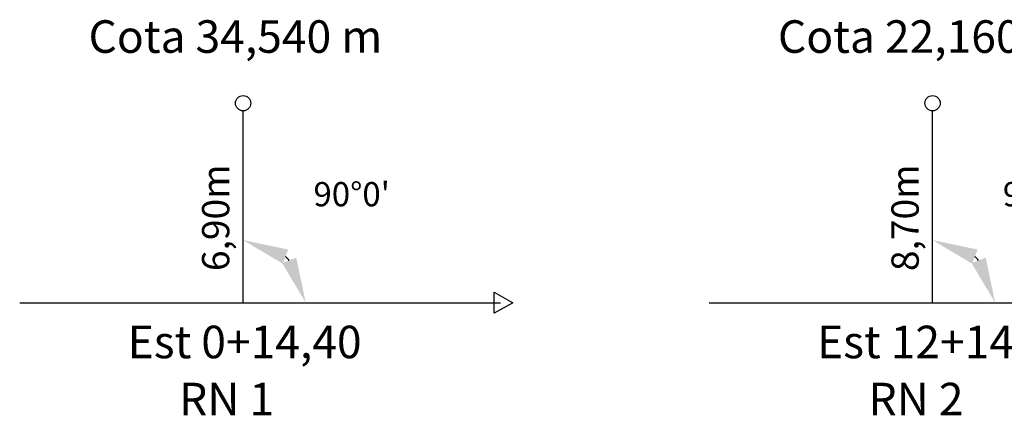
# Model space of a CAD drawing. Units: millimetres. Extents: x 5041 to 9174, y 6669 to 8542.
# Drawn here: x 8079 to 8112, y 7255 to 7268 of the extents above; entities that cross this region are included whole.
import ezdxf

# ---------------------------------------------------------------- set-up
doc = ezdxf.new("R2010")
doc.units = ezdxf.units.MM
doc.header["$MEASUREMENT"] = 0
doc.styles.add('ROMANS', font='romans')
doc.dimstyles.get("Standard").update_dxf_attribs({"dimtxt": 0.18, "dimasz": 0.18, "dimexe": 0.18, "dimexo": 0.0625, "dimgap": 0.09, "dimtad": 0, "dimtih": 1, "dimtoh": 1, "dimdec": 4, "dimzin": 0, "dimdsep": 46, "dimtxsty": 'Standard', "dimcen": 0.09, "dimadec": 0, "dimazin": 0, "dimtfac": 1, "dimtdec": 4, "dimtofl": 0, "dimtmove": 0, "dimatfit": 3, "dimfxl": 0, "dimtolj": 1, "dimtzin": 0, "dimarcsym": 0})

# ---------------------------------------------------------------- blocks, each defined once
blk = doc.blocks.new('*D49')
at = {"color": 0, "lineweight": -2, "ltscale": 7}
blk.add_arc((8109.559, 7258.799), 2.066, 42.5762, 47.4238, dxfattribs=at)
at = {"color": 0, "ltscale": 7}
for points in [[(8110.866, 7260.087), (8111.047, 7260.553), (8109.559, 7260.865)], [(8111.313, 7260.287), (8110.847, 7260.106), (8111.625, 7258.799)]]:
    blk.add_solid(points, dxfattribs=at)
at = {"layer": 'Defpoints', "color": 0, "ltscale": 7}
for p in [(8109.559, 7265.13), (8111.348, 7259.832), (8102.184, 7258.799), (8109.559, 7258.799), (8118.052, 7258.799)]:
    blk.add_point(p, dxfattribs=at)
at = {"color": 0, "ltscale": 7, "insert": (8113.141, 7262.381), "char_height": 0.8, "attachment_point": 5}
blk.add_mtext("\\A1;90°0'", dxfattribs=at)
blk = doc.blocks.new('*D50')
at = {"color": 0, "lineweight": -2, "ltscale": 7}
blk.add_arc((8086.805, 7258.799), 2.066, 42.5762, 47.4238, dxfattribs=at)
at = {"color": 0, "ltscale": 7}
for points in [[(8088.112, 7260.087), (8088.293, 7260.553), (8086.805, 7260.865)], [(8088.559, 7260.287), (8088.093, 7260.106), (8088.871, 7258.799)]]:
    blk.add_solid(points, dxfattribs=at)
at = {"layer": 'Defpoints', "color": 0, "ltscale": 7}
for p in [(8086.805, 7265.13), (8088.594, 7259.832), (8079.43, 7258.799), (8086.805, 7258.799), (8095.297, 7258.799)]:
    blk.add_point(p, dxfattribs=at)
at = {"color": 0, "ltscale": 7, "insert": (8090.387, 7262.381), "char_height": 0.8, "attachment_point": 5}
blk.add_mtext("\\A1;90°0'", dxfattribs=at)

msp = doc.modelspace()

# ---------------------------------------------------------------- linework, layer by layer
for p, q in [((8086.805, 7258.799), (8086.805, 7265.13)), ((8109.559, 7258.799), (8109.559, 7265.13)), ((8079.43, 7258.799), (8095.297, 7258.799)), ((8102.184, 7258.799), (8118.052, 7258.799))]:
    msp.add_line(p, q)
msp.add_lwpolyline([(8095.702, 7258.799), (8095.095, 7258.449), (8095.095, 7259.15)], close=True)
for centre in [(8086.805, 7265.384), (8109.559, 7265.384)]:
    msp.add_circle(centre, 0.253)

# ---------------------------------------------------------------- texts
at = {"style": 'ROMANS'}
for s, p in [('Cota 34,540 m', (8081.702, 7267.048, 126.897)), ('Cota 22,160 m', (8104.456, 7267.048, 126.897)), ('Est 0+14,40', (8082.992, 7256.964, 126.897)), ('Est 12+14,67', (8105.746, 7256.964, 126.897)), ('RN 1', (8084.692, 7255.08, 126.897)), ('RN 2', (8107.446, 7255.08, 126.897))]:
    msp.add_text(s, height=1.075, dxfattribs=at).set_placement(p)
for s, p in [('6,90m', (8086.348, 7259.842, 126.897)), ('8,70m', (8109.102, 7259.842, 126.897))]:
    msp.add_text(s, height=0.9, rotation=90, dxfattribs=at).set_placement(p)

# ---------------------------------------------------------------- dimensions: what is measured, and where the dimension line sits
at = {"ltscale": 2.15}
for base, line1, line2, picture, middle in [((8088.594, 7259.832), ((8079.43, 7258.799), (8095.297, 7258.799)), ((8086.805, 7258.799), (8086.805, 7265.13)), '*D50', (8090.387, 7262.381)), ((8111.348, 7259.832), ((8102.184, 7258.799), (8118.052, 7258.799)), ((8109.559, 7258.799), (8109.559, 7265.13)), '*D49', (8113.141, 7262.381))]:
    dim = msp.add_angular_dim_2l(base=base, line1=line1, line2=line2, dimstyle='Standard', override={"dimtxt": 0.8, "dimasz": 1.5, "dimgap": 0.8, "dimdec": 2, "dimzin": 1, "dimaunit": 1, "dimadec": 2, "dimtmove": 2}, dxfattribs=at)
    dim.commit()
    dim.dimension.update_dxf_attribs({"geometry": picture, "text_midpoint": middle})

doc.saveas('drawing.dxf')
